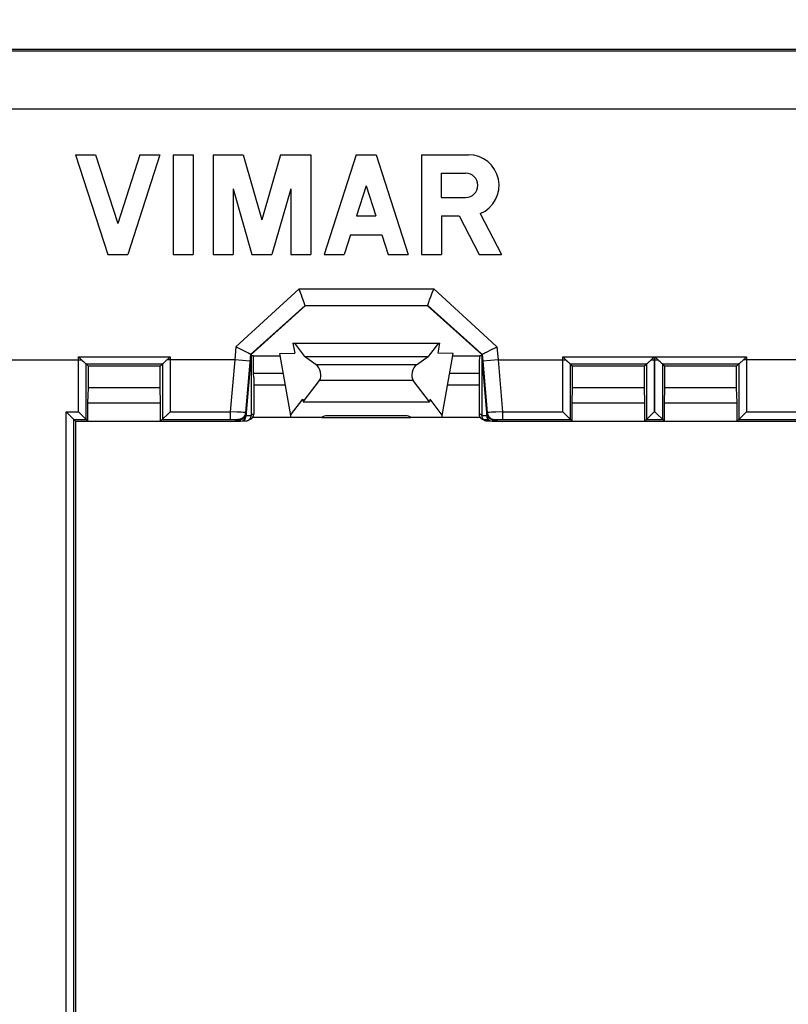
# Model space of a CAD drawing. Units: millimetres. Extents: x 73 to 254, y 72 to 189.
# Drawn here: x 139 to 169, y 109 to 148 of the extents above; entities that cross this region are included whole.
import ezdxf

# ---------------------------------------------------------------- set-up
doc = ezdxf.new("R2010")
doc.units = ezdxf.units.MM
doc.header["$LTSCALE"] = 16.335
doc.layers.get('0').update_dxf_attribs({"linetype": 'CONTINUOUS'})
for name, color, linetype in [('ASSI', 7, 'CONTINUOUS'), ('DRAFT', 7, 'CONTINUOUS'), ('RACCORDO', 7, 'CONTINUOUS')]:
    doc.layers.add(name, color=color, linetype=linetype)
doc.styles.get("Standard").update_dxf_attribs({"font": 'txt', "width": 0.8})
doc.dimstyles.new('DIMSTYLE_1', dxfattribs={"dimtxt": 3, "dimasz": 3, "dimexe": 0.18, "dimexo": 0.0625, "dimgap": 0.09, "dimtad": 1, "dimdsep": 46, "dimtxsty": 'STANDARD', "dimblk": '_FILLED', "dimblk1": '_FILLED', "dimblk2": '_FILLED', "dimcen": 0.09, "dimadec": 0, "dimazin": 0, "dimtfac": 1, "dimtofl": 0, "dimtmove": 0, "dimatfit": 3, "dimldrblk": '_FILLED', "dimfxl": 1, "dimtolj": 1, "dimarcsym": 0})

# ---------------------------------------------------------------- blocks, each defined once
blk = doc.blocks.new('_FILLED')
at = {"color": 0, "linetype": 'BYBLOCK'}
blk.add_solid([(0, 0), (-1, 0.317), (-1, -0.317)], dxfattribs=at)
blk = doc.blocks.new('*D1')
at = {"color": 7, "linetype": 'CONTINUOUS'}
for p, q in [((117.825, 140.887), (117.825, 176.434)), ((231.825, 140.887), (231.825, 176.434)), ((117.825, 174.934), (174.825, 174.934)), ((231.825, 174.934), (174.825, 174.934))]:
    blk.add_line(p, q, dxfattribs=at)
at = {"color": 7, "linetype": 'CONTINUOUS', "xscale": 3, "yscale": 3, "zscale": 3, "rotation": 180}
blk.add_blockref('_FILLED', (117.825, 174.934), dxfattribs=at)
at = {"color": 7, "linetype": 'CONTINUOUS', "xscale": 3, "yscale": 3, "zscale": 3}
blk.add_blockref('_FILLED', (231.825, 174.934), dxfattribs=at)
blk = doc.blocks.new('*D2')
at = {"color": 7, "linetype": 'CONTINUOUS'}
for p, q in [((115.825, 113.137), (115.825, 186.434)), ((233.825, 113.137), (233.825, 186.434)), ((115.825, 184.934), (174.825, 184.934)), ((233.825, 184.934), (174.825, 184.934))]:
    blk.add_line(p, q, dxfattribs=at)
at = {"color": 7, "linetype": 'CONTINUOUS', "xscale": 3, "yscale": 3, "zscale": 3, "rotation": 180}
blk.add_blockref('_FILLED', (115.825, 184.934), dxfattribs=at)
at = {"color": 7, "linetype": 'CONTINUOUS', "xscale": 3, "yscale": 3, "zscale": 3}
blk.add_blockref('_FILLED', (233.825, 184.934), dxfattribs=at)
blk = doc.blocks.new('*D3')
at = {"color": 7, "linetype": 'CONTINUOUS'}
for p, q in [((133.125, 109.887), (133.125, 156.434)), ((216.625, 109.887), (216.625, 156.434)), ((133.125, 154.934), (174.875, 154.934)), ((216.625, 154.934), (174.875, 154.934))]:
    blk.add_line(p, q, dxfattribs=at)
at = {"color": 7, "linetype": 'CONTINUOUS', "xscale": 3, "yscale": 3, "zscale": 3, "rotation": 180}
blk.add_blockref('_FILLED', (133.125, 154.934), dxfattribs=at)
at = {"color": 7, "linetype": 'CONTINUOUS', "xscale": 3, "yscale": 3, "zscale": 3}
blk.add_blockref('_FILLED', (216.625, 154.934), dxfattribs=at)
blk = doc.blocks.new('*D4')
at = {"color": 7, "linetype": 'CONTINUOUS'}
for p, q in [((123.575, 141.137), (123.575, 166.434)), ((226.075, 141.137), (226.075, 166.434)), ((123.575, 164.934), (174.825, 164.934)), ((226.075, 164.934), (174.825, 164.934))]:
    blk.add_line(p, q, dxfattribs=at)
at = {"color": 7, "linetype": 'CONTINUOUS', "xscale": 3, "yscale": 3, "zscale": 3, "rotation": 180}
blk.add_blockref('_FILLED', (123.575, 164.934), dxfattribs=at)
at = {"color": 7, "linetype": 'CONTINUOUS', "xscale": 3, "yscale": 3, "zscale": 3}
blk.add_blockref('_FILLED', (226.075, 164.934), dxfattribs=at)

msp = doc.modelspace()

# ---------------------------------------------------------------- linework, layer by layer
at = {"color": 7, "linetype": 'CONTINUOUS'}
for p, q in [((225.825, 146.387), (123.825, 146.387)), ((140.975, 142.287), (142.227, 138.387)), ((140.975, 142.287), (141.755, 142.287)), ((141.755, 142.287), (142.617, 139.601)), ((143.479, 142.287), (142.617, 139.601)), ((144.259, 142.287), (143.007, 138.387)), ((143.479, 142.287), (144.259, 142.287)), ((144.779, 142.287), (144.779, 138.387)), ((144.779, 142.287), (145.559, 142.287)), ((145.559, 142.287), (145.559, 138.387)), ((146.339, 142.287), (146.339, 138.387)), ((146.339, 142.287), (147.518, 142.287)), ((147.518, 142.287), (148.247, 139.747)), ((148.975, 142.287), (148.247, 139.747)), ((148.975, 142.287), (150.154, 142.287)), ((150.154, 142.287), (150.154, 138.387)), ((151.926, 142.287), (150.674, 138.387)), ((151.926, 142.287), (152.706, 142.287)), ((152.706, 142.287), (153.959, 138.387)), ((154.479, 142.287), (154.479, 138.387)), ((154.479, 142.287), (156.305, 142.287)), ((155.248, 141.565), (155.248, 140.616)), ((155.248, 141.565), (156.197, 141.565)), ((152.316, 141.072), (151.938, 139.895)), ((152.316, 141.072), (152.694, 139.895)), ((147.119, 140.959), (147.119, 138.387)), ((147.119, 140.959), (147.857, 138.387)), ((149.374, 140.959), (148.637, 138.387)), ((149.374, 140.959), (149.374, 138.387)), ((155.248, 140.616), (156.197, 140.616)), ((151.938, 139.895), (152.694, 139.895)), ((155.259, 139.895), (155.259, 138.387)), ((155.259, 139.895), (155.94, 139.895)), ((155.94, 139.895), (156.721, 138.387)), ((156.77, 139.988), (157.6, 138.387)), ((151.7, 139.154), (151.454, 138.387)), ((151.7, 139.154), (152.932, 139.154)), ((152.932, 139.154), (153.179, 138.387)), ((142.227, 138.387), (143.007, 138.387)), ((144.779, 138.387), (145.559, 138.387)), ((146.339, 138.387), (147.119, 138.387)), ((147.857, 138.387), (148.637, 138.387)), ((149.374, 138.387), (150.154, 138.387)), ((150.674, 138.387), (151.454, 138.387)), ((153.179, 138.387), (153.959, 138.387)), ((154.479, 138.387), (155.259, 138.387)), ((156.721, 138.387), (157.6, 138.387)), ((149.458, 134.926), (149.525, 134.548)), ((149.458, 134.926), (155.191, 134.926)), ((149.517, 134.926), (149.908, 134.413)), ((155.133, 134.926), (154.741, 134.413)), ((155.124, 134.548), (155.191, 134.926)), ((148.941, 134.53), (149.525, 134.548)), ((149.383, 132.026), (148.941, 134.53)), ((155.708, 134.53), (155.124, 134.548)), ((155.266, 132.026), (155.708, 134.53)), ((147.914, 134.436), (148.958, 134.436)), ((150.366, 134.093), (149.908, 134.413)), ((149.908, 134.413), (154.741, 134.413)), ((154.283, 134.093), (154.741, 134.413)), ((155.691, 134.436), (156.735, 134.436)), ((149.86, 132.648), (150.496, 133.479)), ((154.79, 132.648), (154.153, 133.479)), ((156.725, 133.653), (156.725, 133.609)), ((156.725, 133.609), (156.725, 133.587)), ((149.161, 133.287), (147.925, 133.287)), ((156.725, 133.287), (155.488, 133.287)), ((149.365, 132.126), (149.842, 132.748)), ((149.842, 132.748), (149.86, 132.648)), ((149.86, 132.648), (154.79, 132.648)), ((154.807, 132.748), (154.79, 132.648)), ((155.284, 132.126), (154.807, 132.748)), ((147.075, 131.887), (147.4, 131.887)), ((149.305, 132.035), (149.305, 132.028)), ((150.59, 132.026), (149.383, 132.026)), ((153.851, 132.1), (150.798, 132.1)), ((155.266, 132.026), (154.059, 132.026)), ((155.344, 132.035), (155.344, 132.028)), ((157.25, 131.887), (157.575, 131.887))]:
    msp.add_line(p, q, dxfattribs=at)
at = {"color": 253, "linetype": 'CONTINUOUS'}
for p, q in [((213.974, 146.322), (126.362, 146.322)), ((213.974, 144.059), (135.675, 144.059)), ((154.283, 134.093), (150.366, 134.093)), ((149.08, 133.743), (147.923, 133.743)), ((156.726, 133.743), (155.569, 133.743)), ((154.153, 133.479), (150.496, 133.479))]:
    msp.add_line(p, q, dxfattribs=at)
at = {"color": 7, "linetype": 'CONTINUOUS'}
for points in [[(147.924, 133.623), (147.923, 133.728), (147.923, 133.743)], [(156.726, 133.743), (156.726, 133.683), (156.725, 133.653)], [(147.925, 133.587), (147.925, 133.594), (147.924, 133.623)]]:
    msp.add_lwpolyline(points, dxfattribs=at)
for centre, radius, start in [((156.305, 141.091), 1.196, 292.8429), ((156.197, 141.091), 0.475, 270)]:
    msp.add_arc(centre, radius, start, 90, dxfattribs=at)
for centre, major_axis, ratio, start_param, end_param in [((147.425, 134.434), (0.5, 0), 0.017455, 0.202498, 0.643348), ((147.425, 133.287), (0, 5.715), 0.087489, -1.490848, -1.368298), ((150.335, 133.776), (-0.091, 0.346), 0.560314, -2.731088, -0.582413), ((154.314, 133.776), (0.091, 0.346), 0.560314, 0.582413, 2.731088), ((157.225, 133.287), (0, 5.715), 0.087489, 1.368298, 1.490848), ((157.225, 134.434), (0.5, 0), 0.017455, 2.498245, 2.939094), ((150.771, 131.981), (0.208, 0.022), 0.558266, 1.380926, 2.561823), ((153.878, 131.981), (0.208, -0.022), 0.558266, 0.57977, 1.760667)]:
    msp.add_ellipse(centre, major_axis=major_axis, ratio=ratio, start_param=start_param, end_param=end_param, dxfattribs=at)
at = {"layer": 'ASSI', "color": 7, "linetype": 'CONTINUOUS'}
for p, q in [((147.825, 134.487), (147.825, 132.104)), ((156.825, 134.487), (156.825, 132.104)), ((147.925, 133.588), (147.925, 132.156)), ((156.725, 133.588), (156.725, 132.156))]:
    msp.add_line(p, q, dxfattribs=at)
at = {"layer": 'DRAFT', "color": 7, "linetype": 'CONTINUOUS'}
for p, q in [((147.825, 134.487), (149.935, 136.387)), ((154.714, 136.387), (149.935, 136.387)), ((154.714, 136.387), (156.825, 134.487)), ((141.475, 133.187), (141.475, 134.037)), ((144.275, 134.037), (141.475, 134.037)), ((144.275, 133.187), (144.275, 134.037)), ((160.375, 133.187), (160.375, 134.037)), ((163.175, 134.037), (160.375, 134.037)), ((163.175, 133.187), (163.175, 134.037)), ((163.975, 133.187), (163.975, 134.037)), ((166.775, 134.037), (163.975, 134.037)), ((166.775, 133.187), (166.775, 134.037)), ((141.457, 132.609), (141.475, 133.187)), ((144.275, 133.187), (141.475, 133.187)), ((144.292, 132.609), (144.275, 133.187)), ((160.357, 132.609), (160.375, 133.187)), ((163.175, 133.187), (160.375, 133.187)), ((163.192, 132.609), (163.175, 133.187)), ((163.957, 132.609), (163.975, 133.187)), ((166.775, 133.187), (163.975, 133.187)), ((166.792, 132.609), (166.775, 133.187)), ((141.457, 131.887), (141.457, 132.609)), ((141.457, 132.609), (144.292, 132.609)), ((144.292, 131.887), (144.292, 132.609)), ((160.357, 131.887), (160.357, 132.609)), ((160.357, 132.609), (163.192, 132.609)), ((163.192, 131.887), (163.192, 132.609)), ((163.957, 131.887), (163.957, 132.609)), ((163.957, 132.609), (166.792, 132.609)), ((166.792, 131.887), (166.792, 132.609)), ((140.975, 131.887), (140.975, 86.887)), ((140.975, 131.887), (147.075, 131.887)), ((157.575, 131.887), (169.575, 131.887))]:
    msp.add_line(p, q, dxfattribs=at)
at = {"layer": 'RACCORDO', "color": 253, "linetype": 'CONTINUOUS'}
for p, q in [((149.698, 137.046), (147.229, 134.791)), ((149.698, 137.046), (154.951, 137.046)), ((149.928, 136.405), (147.806, 134.496)), ((149.928, 136.404), (154.721, 136.404)), ((147.229, 134.791), (147.185, 134.287)), ((147.806, 134.496), (147.607, 132.223)), ((156.843, 134.496), (156.866, 134.234)), ((157.42, 134.791), (157.464, 134.287)), ((135.405, 134.287), (141.206, 134.287)), ((141.089, 132.255), (141.089, 134.398)), ((141.089, 134.398), (144.66, 134.398)), ((141.388, 134.123), (144.362, 134.123)), ((141.389, 131.955), (141.389, 134.122)), ((144.36, 134.122), (144.36, 131.955)), ((147.185, 134.287), (144.544, 134.287)), ((144.66, 134.398), (144.66, 132.255)), ((147.185, 134.287), (147.008, 132.255)), ((147.783, 134.234), (147.185, 134.287)), ((157.464, 134.287), (156.866, 134.234)), ((156.866, 134.234), (157.042, 132.223)), ((157.464, 134.287), (157.641, 132.255)), ((157.464, 134.287), (160.106, 134.287)), ((159.989, 132.255), (159.989, 134.398)), ((159.989, 134.398), (163.56, 134.398)), ((160.288, 134.123), (163.262, 134.123)), ((160.289, 131.955), (160.289, 134.122)), ((163.26, 134.122), (163.26, 131.955)), ((163.444, 134.287), (163.706, 134.287)), ((163.56, 134.398), (163.56, 132.255)), ((163.589, 132.255), (163.589, 134.398)), ((163.589, 134.398), (167.16, 134.398)), ((163.888, 134.123), (166.862, 134.123)), ((163.889, 131.955), (163.889, 134.122)), ((166.86, 134.122), (166.86, 131.955)), ((169.685, 134.287), (167.044, 134.287)), ((167.16, 134.398), (167.16, 132.255)), ((140.606, 86.518), (140.606, 132.255)), ((140.606, 132.255), (141.089, 132.255)), ((144.66, 132.255), (147.008, 132.255)), ((147.008, 132.255), (147.008, 131.955)), ((147.272, 132.243), (147.008, 132.255)), ((147.435, 132.235), (147.272, 132.243)), ((147.514, 132.23), (147.435, 132.235)), ((147.549, 132.228), (147.514, 132.23)), ((147.57, 132.227), (147.549, 132.228)), ((147.582, 132.226), (147.57, 132.227)), ((147.625, 132.204), (147.607, 132.223)), ((157.042, 132.223), (157.024, 132.204)), ((157.067, 132.226), (157.058, 132.225)), ((157.079, 132.227), (157.067, 132.226)), ((157.1, 132.228), (157.079, 132.227)), ((157.135, 132.23), (157.1, 132.228)), ((157.214, 132.235), (157.135, 132.23)), ((157.377, 132.243), (157.214, 132.235)), ((157.641, 132.255), (157.377, 132.243)), ((157.641, 132.255), (157.641, 131.955)), ((157.641, 132.255), (159.989, 132.255)), ((163.56, 132.255), (163.589, 132.255)), ((167.16, 132.255), (169.508, 132.255)), ((140.906, 86.818), (140.906, 131.955)), ((140.906, 131.955), (141.389, 131.955)), ((144.36, 131.955), (147.08, 131.955)), ((147.08, 131.955), (147.149, 131.954)), ((147.149, 131.954), (147.195, 131.954)), ((147.195, 131.954), (147.228, 131.953)), ((147.228, 131.953), (147.251, 131.953)), ((147.251, 131.953), (147.266, 131.952)), ((147.266, 131.952), (147.275, 131.952)), ((147.275, 131.952), (147.283, 131.952)), ((147.334, 131.921), (147.308, 131.95)), ((147.613, 132.052), (147.614, 132.059)), ((147.614, 132.059), (147.614, 132.067)), ((147.676, 132.1), (147.616, 132.1)), ((147.737, 132.101), (147.676, 132.1)), ((147.769, 132.102), (147.737, 132.101)), ((147.789, 132.102), (147.769, 132.102)), ((147.8, 132.102), (147.789, 132.102)), ((147.809, 132.103), (147.8, 132.102)), ((147.835, 132.153), (147.825, 132.153)), ((147.867, 132.154), (147.835, 132.153)), ((147.887, 132.154), (147.867, 132.154)), ((147.898, 132.155), (147.887, 132.154)), ((147.907, 132.155), (147.898, 132.155)), ((156.768, 132.154), (156.756, 132.155)), ((156.789, 132.154), (156.768, 132.154)), ((156.825, 132.153), (156.789, 132.154)), ((156.86, 132.102), (156.849, 132.102)), ((156.873, 132.102), (156.86, 132.102)), ((156.904, 132.101), (156.873, 132.102)), ((156.951, 132.101), (156.904, 132.101)), ((157.033, 132.1), (156.951, 132.101)), ((157.341, 131.95), (157.315, 131.921)), ((157.359, 131.951), (157.366, 131.952)), ((157.366, 131.952), (157.374, 131.952)), ((157.374, 131.952), (157.387, 131.952)), ((157.387, 131.952), (157.403, 131.953)), ((157.403, 131.953), (157.427, 131.953)), ((157.427, 131.953), (157.462, 131.954)), ((157.462, 131.954), (157.517, 131.954)), ((157.517, 131.954), (157.587, 131.955)), ((157.587, 131.955), (160.289, 131.955)), ((163.26, 131.955), (163.889, 131.955)), ((166.86, 131.955), (169.58, 131.955))]:
    msp.add_line(p, q, dxfattribs=at)
at = {"layer": 'RACCORDO', "color": 7, "linetype": 'CONTINUOUS'}
for p, q in [((149.74, 136.934), (149.698, 137.046)), ((149.787, 136.81), (149.74, 136.934)), ((149.821, 136.718), (149.787, 136.81)), ((154.819, 136.693), (154.852, 136.783)), ((154.852, 136.783), (154.893, 136.892)), ((154.893, 136.892), (154.941, 137.018)), ((154.941, 137.018), (154.951, 137.046)), ((149.848, 136.645), (149.821, 136.718)), ((149.868, 136.59), (149.848, 136.645)), ((149.882, 136.549), (149.868, 136.59)), ((149.892, 136.522), (149.882, 136.549)), ((149.9, 136.497), (149.892, 136.522)), ((149.906, 136.482), (149.9, 136.497)), ((149.91, 136.468), (149.906, 136.482)), ((149.914, 136.455), (149.91, 136.468)), ((149.928, 136.404), (149.928, 136.405)), ((149.928, 136.404), (149.935, 136.387)), ((154.721, 136.404), (154.714, 136.387)), ((154.721, 136.405), (154.721, 136.404)), ((154.731, 136.443), (154.735, 136.455)), ((154.735, 136.455), (154.739, 136.468)), ((154.739, 136.468), (154.744, 136.482)), ((154.744, 136.482), (154.752, 136.505)), ((154.752, 136.505), (154.761, 136.531)), ((154.761, 136.531), (154.774, 136.569)), ((154.774, 136.569), (154.793, 136.623)), ((154.793, 136.623), (154.819, 136.693)), ((147.588, 134.61), (147.229, 134.791)), ((147.613, 134.597), (147.588, 134.61)), ((147.702, 134.552), (147.613, 134.597)), ((147.825, 134.487), (147.613, 132.069)), ((147.737, 134.533), (147.702, 134.552)), ((147.759, 134.522), (147.737, 134.533)), ((147.777, 134.512), (147.759, 134.522)), ((147.806, 134.496), (147.806, 134.496)), ((147.825, 134.487), (147.806, 134.496)), ((156.825, 134.487), (156.843, 134.496)), ((157.036, 132.069), (156.825, 134.487)), ((156.843, 134.496), (156.843, 134.496)), ((156.862, 134.507), (156.872, 134.512)), ((156.872, 134.512), (156.883, 134.518)), ((156.883, 134.518), (156.904, 134.529)), ((156.904, 134.529), (156.947, 134.552)), ((156.947, 134.552), (157.036, 134.597)), ((157.036, 134.597), (157.187, 134.674)), ((157.187, 134.674), (157.373, 134.767)), ((157.373, 134.767), (157.42, 134.791)), ((141.089, 134.398), (141.234, 134.26)), ((141.234, 134.26), (141.285, 134.211)), ((141.285, 134.211), (141.304, 134.194)), ((141.304, 134.194), (141.323, 134.176)), ((141.323, 134.176), (141.334, 134.166)), ((141.334, 134.166), (141.345, 134.156)), ((141.475, 134.037), (141.389, 134.122)), ((144.275, 134.037), (144.36, 134.122)), ((144.416, 134.167), (144.433, 134.182)), ((144.433, 134.182), (144.456, 134.204)), ((144.456, 134.204), (144.488, 134.234)), ((144.488, 134.234), (144.66, 134.398)), ((159.989, 134.398), (160.134, 134.26)), ((160.134, 134.26), (160.185, 134.211)), ((160.185, 134.211), (160.204, 134.194)), ((160.204, 134.194), (160.223, 134.176)), ((160.223, 134.176), (160.234, 134.166)), ((160.234, 134.166), (160.245, 134.156)), ((160.375, 134.037), (160.289, 134.122)), ((163.175, 134.037), (163.26, 134.122)), ((163.316, 134.167), (163.333, 134.182)), ((163.333, 134.182), (163.35, 134.198)), ((163.35, 134.198), (163.373, 134.219)), ((163.373, 134.219), (163.56, 134.398)), ((163.589, 134.398), (163.734, 134.26)), ((163.734, 134.26), (163.785, 134.211)), ((163.785, 134.211), (163.804, 134.194)), ((163.804, 134.194), (163.823, 134.176)), ((163.823, 134.176), (163.834, 134.166)), ((163.834, 134.166), (163.845, 134.156)), ((163.975, 134.037), (163.889, 134.122)), ((166.775, 134.037), (166.86, 134.122)), ((166.916, 134.167), (166.933, 134.182)), ((166.933, 134.182), (166.95, 134.198)), ((166.95, 134.198), (166.973, 134.219)), ((166.973, 134.219), (167.16, 134.398)), ((149.161, 133.287), (147.925, 133.287)), ((156.725, 133.287), (155.488, 133.287)), ((140.606, 132.255), (140.975, 131.887)), ((141.457, 131.887), (141.089, 132.255)), ((144.292, 131.887), (144.66, 132.255)), ((159.989, 132.255), (160.357, 131.887)), ((163.192, 131.887), (163.56, 132.255)), ((163.589, 132.255), (163.957, 131.887)), ((166.792, 131.887), (167.16, 132.255)), ((147.075, 131.887), (147.334, 131.921)), ((147.4, 131.939), (147.4, 131.887)), ((147.4, 131.887), (147.414, 131.887)), ((147.485, 131.9), (147.515, 131.9)), ((147.515, 131.9), (147.546, 131.901)), ((147.546, 131.901), (147.569, 131.901)), ((147.569, 131.901), (147.586, 131.901)), ((147.586, 131.901), (147.598, 131.902)), ((147.598, 131.902), (147.606, 131.902)), ((147.606, 131.902), (147.612, 131.902)), ((147.612, 131.902), (147.617, 131.903)), ((147.617, 131.903), (147.621, 131.903)), ((147.621, 131.903), (147.624, 131.903)), ((147.624, 131.903), (147.628, 131.903)), ((147.628, 131.903), (147.631, 131.903)), ((147.631, 131.903), (147.634, 131.904)), ((149.305, 132.028), (147.878, 132.028)), ((149.382, 132.035), (149.305, 132.035)), ((150.59, 132.026), (154.059, 132.026)), ((155.344, 132.035), (155.268, 132.035)), ((156.771, 132.028), (155.344, 132.028)), ((156.917, 131.956), (156.92, 131.956)), ((156.92, 131.956), (156.923, 131.955)), ((156.923, 131.955), (156.926, 131.955)), ((156.926, 131.955), (156.929, 131.955)), ((156.929, 131.955), (156.933, 131.955)), ((156.933, 131.955), (156.939, 131.955)), ((156.939, 131.955), (156.945, 131.954)), ((156.945, 131.954), (156.954, 131.954)), ((156.954, 131.954), (156.967, 131.954)), ((156.967, 131.954), (156.982, 131.953)), ((156.982, 131.953), (157.008, 131.953)), ((157.008, 131.953), (157.043, 131.952)), ((157.02, 131.903), (157.023, 131.903)), ((157.023, 131.903), (157.027, 131.903)), ((157.027, 131.903), (157.03, 131.903)), ((157.03, 131.903), (157.034, 131.903)), ((157.034, 131.903), (157.04, 131.902)), ((157.04, 131.902), (157.046, 131.902)), ((157.043, 131.952), (157.088, 131.952)), ((157.046, 131.902), (157.055, 131.902)), ((157.055, 131.902), (157.066, 131.901)), ((157.066, 131.901), (157.082, 131.901)), ((157.082, 131.901), (157.104, 131.901)), ((157.104, 131.901), (157.164, 131.9)), ((157.235, 131.887), (157.25, 131.887)), ((157.25, 131.887), (157.25, 131.939)), ((157.315, 131.921), (157.575, 131.887))]:
    msp.add_line(p, q, dxfattribs=at)
at = {"layer": 'RACCORDO', "color": 253, "linetype": 'CONTINUOUS'}
for points in [[(157.42, 134.791), (157.049, 135.13), (154.951, 137.046)], [(156.843, 134.496), (156.631, 134.687), (154.721, 136.405)], [(147.607, 132.223), (147.606, 132.213), (147.605, 132.202), (147.603, 132.192), (147.6, 132.182), (147.598, 132.171), (147.595, 132.161), (147.592, 132.151), (147.588, 132.141), (147.584, 132.131), (147.58, 132.122), (147.575, 132.112), (147.57, 132.103), (147.565, 132.094), (147.559, 132.085), (147.553, 132.076), (147.547, 132.068), (147.54, 132.059), (147.533, 132.051), (147.526, 132.043), (147.519, 132.036), (147.511, 132.028), (147.503, 132.021), (147.495, 132.015), (147.486, 132.008), (147.478, 132.002), (147.469, 131.996), (147.46, 131.991), (147.451, 131.986), (147.441, 131.981), (147.432, 131.976), (147.422, 131.972), (147.412, 131.968), (147.402, 131.965), (147.392, 131.962), (147.382, 131.959), (147.371, 131.956), (147.361, 131.954), (147.351, 131.953), (147.34, 131.951), (147.329, 131.95), (147.319, 131.95), (147.308, 131.95)], [(147.607, 132.223), (147.607, 132.224), (147.605, 132.224), (147.604, 132.224), (147.601, 132.224), (147.599, 132.225), (147.595, 132.225), (147.591, 132.225), (147.582, 132.226)], [(157.058, 132.225), (157.054, 132.225), (157.05, 132.225), (157.048, 132.224), (157.045, 132.224), (157.044, 132.224), (157.043, 132.224), (157.042, 132.223)], [(157.042, 132.223), (157.043, 132.213), (157.045, 132.202), (157.046, 132.192), (157.049, 132.182), (157.051, 132.171), (157.054, 132.161), (157.058, 132.151), (157.061, 132.141), (157.065, 132.131), (157.07, 132.122), (157.074, 132.112), (157.079, 132.103), (157.085, 132.094), (157.09, 132.085), (157.096, 132.076), (157.103, 132.068), (157.109, 132.059), (157.116, 132.051), (157.123, 132.043), (157.131, 132.036), (157.138, 132.028), (157.146, 132.021), (157.154, 132.015), (157.163, 132.008), (157.171, 132.002), (157.18, 131.996), (157.189, 131.991), (157.198, 131.986), (157.208, 131.981), (157.217, 131.976), (157.227, 131.972), (157.237, 131.968), (157.247, 131.965), (157.257, 131.962), (157.267, 131.959), (157.278, 131.956), (157.288, 131.954), (157.299, 131.953), (157.309, 131.951), (157.32, 131.95), (157.33, 131.95), (157.341, 131.95)], [(147.283, 131.952), (147.29, 131.951), (147.293, 131.951), (147.296, 131.951), (147.298, 131.951), (147.3, 131.951), (147.302, 131.951), (147.304, 131.95), (147.305, 131.95), (147.307, 131.95), (147.307, 131.95), (147.308, 131.95), (147.308, 131.95)], [(147.502, 131.9), (147.504, 131.9), (147.509, 131.9), (147.513, 131.901), (147.518, 131.902), (147.523, 131.903), (147.527, 131.905), (147.532, 131.907), (147.536, 131.909), (147.541, 131.912), (147.545, 131.915), (147.55, 131.918), (147.554, 131.922), (147.558, 131.926), (147.562, 131.93), (147.566, 131.934), (147.57, 131.939), (147.573, 131.944), (147.577, 131.949), (147.581, 131.955), (147.584, 131.96), (147.587, 131.966), (147.59, 131.972), (147.593, 131.979), (147.596, 131.985), (147.598, 131.992), (147.601, 131.999), (147.603, 132.006), (147.605, 132.013), (147.607, 132.021), (147.609, 132.028), (147.61, 132.036), (147.612, 132.044), (147.613, 132.052)], [(147.614, 132.067), (147.615, 132.076), (147.615, 132.084)], [(147.825, 132.104), (147.824, 132.104), (147.824, 132.104), (147.822, 132.104), (147.821, 132.103), (147.818, 132.103), (147.816, 132.103), (147.812, 132.103), (147.809, 132.103)], [(147.925, 132.156), (147.924, 132.156), (147.924, 132.156), (147.923, 132.156), (147.922, 132.156), (147.92, 132.156), (147.917, 132.156), (147.914, 132.155), (147.911, 132.155), (147.907, 132.155)], [(156.756, 132.155), (156.746, 132.155), (156.742, 132.155), (156.738, 132.155), (156.735, 132.155), (156.732, 132.156), (156.73, 132.156), (156.728, 132.156), (156.726, 132.156), (156.725, 132.156), (156.725, 132.156), (156.725, 132.156)], [(156.849, 132.102), (156.841, 132.103), (156.837, 132.103), (156.834, 132.103), (156.831, 132.103), (156.829, 132.103), (156.827, 132.104), (156.826, 132.104), (156.825, 132.104), (156.825, 132.104)], [(157.035, 132.067), (157.034, 132.076), (157.034, 132.084)], [(157.036, 132.052), (157.035, 132.059), (157.035, 132.067)], [(157.147, 131.9), (157.145, 131.9), (157.14, 131.9), (157.136, 131.901), (157.131, 131.902), (157.126, 131.903), (157.122, 131.905), (157.117, 131.907), (157.113, 131.909), (157.108, 131.912), (157.104, 131.915), (157.099, 131.918), (157.095, 131.922), (157.091, 131.926), (157.087, 131.93), (157.083, 131.934), (157.079, 131.939), (157.076, 131.944), (157.072, 131.949), (157.069, 131.955), (157.065, 131.96), (157.062, 131.966), (157.059, 131.972), (157.056, 131.979), (157.053, 131.985), (157.051, 131.992), (157.048, 131.999), (157.046, 132.006), (157.044, 132.013), (157.042, 132.021), (157.04, 132.028), (157.039, 132.036), (157.038, 132.044), (157.036, 132.052)], [(157.341, 131.95), (157.341, 131.95), (157.342, 131.95), (157.343, 131.95), (157.344, 131.95), (157.345, 131.95), (157.347, 131.951), (157.349, 131.951), (157.351, 131.951), (157.353, 131.951), (157.356, 131.951), (157.359, 131.951)]]:
    msp.add_lwpolyline(points, dxfattribs=at)
at = {"layer": 'RACCORDO', "color": 7, "linetype": 'CONTINUOUS'}
for points in [[(149.928, 136.405), (149.928, 136.405), (149.928, 136.406), (149.928, 136.408), (149.928, 136.41), (149.927, 136.412), (149.926, 136.415), (149.926, 136.418), (149.925, 136.421), (149.924, 136.425), (149.922, 136.429), (149.921, 136.433), (149.92, 136.438), (149.918, 136.443), (149.914, 136.455)], [(154.721, 136.405), (154.721, 136.405), (154.721, 136.406), (154.721, 136.408), (154.722, 136.41), (154.722, 136.412), (154.723, 136.415), (154.723, 136.418), (154.724, 136.421), (154.725, 136.425), (154.727, 136.429), (154.728, 136.433), (154.729, 136.438), (154.731, 136.443)], [(147.806, 134.496), (147.805, 134.496), (147.804, 134.497), (147.803, 134.498), (147.801, 134.499), (147.798, 134.501), (147.795, 134.503), (147.791, 134.505), (147.787, 134.507), (147.777, 134.512)], [(156.843, 134.496), (156.844, 134.496), (156.845, 134.497), (156.846, 134.498), (156.849, 134.499), (156.851, 134.501), (156.854, 134.503), (156.858, 134.505), (156.862, 134.507)], [(141.345, 134.156), (141.35, 134.152), (141.354, 134.148), (141.359, 134.144), (141.363, 134.141), (141.366, 134.138), (141.37, 134.135), (141.373, 134.132), (141.375, 134.13), (141.378, 134.128), (141.38, 134.127), (141.382, 134.125), (141.384, 134.124), (141.385, 134.123), (141.387, 134.123), (141.388, 134.123)], [(144.362, 134.123), (144.363, 134.123), (144.364, 134.123), (144.365, 134.124), (144.367, 134.125), (144.368, 134.126), (144.371, 134.128), (144.373, 134.13), (144.375, 134.132), (144.378, 134.134), (144.381, 134.136), (144.385, 134.139), (144.388, 134.142), (144.392, 134.146), (144.396, 134.149), (144.401, 134.153), (144.406, 134.157), (144.416, 134.167)], [(160.245, 134.156), (160.25, 134.152), (160.254, 134.148), (160.259, 134.144), (160.263, 134.141), (160.266, 134.138), (160.27, 134.135), (160.273, 134.132), (160.275, 134.13), (160.278, 134.128), (160.28, 134.127), (160.282, 134.125), (160.284, 134.124), (160.285, 134.123), (160.287, 134.123), (160.288, 134.123)], [(163.262, 134.123), (163.263, 134.123), (163.264, 134.123), (163.265, 134.124), (163.267, 134.125), (163.268, 134.126), (163.271, 134.128), (163.273, 134.13), (163.275, 134.132), (163.278, 134.134), (163.281, 134.136), (163.285, 134.139), (163.288, 134.142), (163.292, 134.146), (163.296, 134.149), (163.301, 134.153), (163.306, 134.157), (163.316, 134.167)], [(163.845, 134.156), (163.85, 134.152), (163.854, 134.148), (163.859, 134.144), (163.863, 134.141), (163.866, 134.138), (163.87, 134.135), (163.873, 134.132), (163.875, 134.13), (163.878, 134.128), (163.88, 134.127), (163.882, 134.125), (163.884, 134.124), (163.885, 134.123), (163.887, 134.123), (163.888, 134.123)], [(166.862, 134.123), (166.863, 134.123), (166.864, 134.123), (166.865, 134.124), (166.867, 134.125), (166.868, 134.126), (166.871, 134.128), (166.873, 134.13), (166.875, 134.132), (166.878, 134.134), (166.881, 134.136), (166.885, 134.139), (166.888, 134.142), (166.892, 134.146), (166.896, 134.149), (166.901, 134.153), (166.906, 134.157), (166.916, 134.167)], [(147.634, 131.904), (147.636, 131.904), (147.637, 131.904), (147.639, 131.904), (147.641, 131.904), (147.643, 131.904), (147.645, 131.905), (147.647, 131.905), (147.649, 131.905), (147.651, 131.906), (147.653, 131.906), (147.655, 131.906), (147.658, 131.907), (147.66, 131.907), (147.662, 131.907), (147.665, 131.908), (147.667, 131.908), (147.67, 131.909), (147.673, 131.91), (147.675, 131.911), (147.678, 131.911), (147.681, 131.912), (147.685, 131.913), (147.688, 131.914), (147.691, 131.915), (147.694, 131.917), (147.698, 131.918), (147.701, 131.919), (147.704, 131.921), (147.708, 131.922), (147.711, 131.924), (147.714, 131.925), (147.718, 131.927), (147.721, 131.929), (147.724, 131.931), (147.728, 131.933), (147.731, 131.935), (147.735, 131.937), (147.738, 131.939), (147.742, 131.942), (147.745, 131.944), (147.748, 131.947), (147.752, 131.95), (147.755, 131.953), (147.759, 131.956), (147.762, 131.959), (147.765, 131.962), (147.769, 131.965), (147.772, 131.969), (147.775, 131.972), (147.778, 131.976), (147.781, 131.98), (147.784, 131.984), (147.787, 131.988), (147.79, 131.992), (147.793, 131.996), (147.796, 132.001), (147.798, 132.005), (147.801, 132.01), (147.803, 132.014), (147.806, 132.019), (147.808, 132.024), (147.81, 132.029), (147.812, 132.034), (147.814, 132.04), (147.816, 132.045), (147.817, 132.05), (147.819, 132.056), (147.82, 132.061), (147.821, 132.067), (147.822, 132.073), (147.823, 132.079), (147.824, 132.085), (147.824, 132.091), (147.824, 132.097), (147.825, 132.103), (147.825, 132.104)], [(147.763, 131.96), (147.766, 131.961), (147.769, 131.961), (147.772, 131.962), (147.775, 131.963), (147.778, 131.964), (147.781, 131.965), (147.785, 131.966), (147.788, 131.967), (147.791, 131.968), (147.795, 131.969), (147.798, 131.97), (147.801, 131.972), (147.805, 131.973), (147.808, 131.975), (147.812, 131.976), (147.815, 131.978), (147.819, 131.98), (147.822, 131.982), (147.826, 131.984), (147.83, 131.986), (147.833, 131.988), (147.837, 131.991), (147.84, 131.993), (147.844, 131.996), (147.847, 131.999), (147.851, 132.001), (147.854, 132.004), (147.858, 132.007), (147.861, 132.01), (147.865, 132.014), (147.868, 132.017), (147.871, 132.02), (147.874, 132.024), (147.878, 132.028), (147.881, 132.032), (147.884, 132.035), (147.887, 132.039), (147.89, 132.044), (147.893, 132.048), (147.895, 132.052), (147.898, 132.057), (147.901, 132.061), (147.903, 132.066), (147.905, 132.071), (147.908, 132.076), (147.91, 132.081), (147.912, 132.086), (147.914, 132.092), (147.915, 132.097), (147.917, 132.102), (147.919, 132.108), (147.92, 132.114), (147.921, 132.119), (147.922, 132.125), (147.923, 132.131), (147.924, 132.137), (147.924, 132.143), (147.924, 132.149), (147.925, 132.156), (147.925, 132.156)], [(156.725, 132.156), (156.725, 132.151), (156.725, 132.145), (156.725, 132.14), (156.726, 132.134), (156.727, 132.128), (156.727, 132.123), (156.728, 132.118), (156.729, 132.112), (156.731, 132.107), (156.732, 132.102), (156.734, 132.097), (156.735, 132.092), (156.737, 132.087), (156.739, 132.082), (156.741, 132.077), (156.743, 132.073), (156.745, 132.068), (156.747, 132.064), (156.75, 132.06), (156.752, 132.055), (156.755, 132.051), (156.757, 132.047), (156.76, 132.043), (156.763, 132.039), (156.765, 132.035), (156.768, 132.032), (156.771, 132.028), (156.774, 132.025), (156.777, 132.021), (156.78, 132.018), (156.783, 132.015), (156.787, 132.012), (156.79, 132.009), (156.793, 132.006), (156.796, 132.003), (156.8, 132), (156.803, 131.998), (156.806, 131.995), (156.81, 131.993), (156.813, 131.99), (156.817, 131.988), (156.82, 131.986), (156.824, 131.984), (156.827, 131.982), (156.831, 131.98), (156.835, 131.978), (156.838, 131.976), (156.842, 131.974), (156.845, 131.973), (156.849, 131.971), (156.852, 131.97), (156.856, 131.968), (156.859, 131.967), (156.863, 131.966), (156.866, 131.965), (156.87, 131.964), (156.873, 131.963), (156.876, 131.962), (156.879, 131.961), (156.882, 131.961), (156.885, 131.96)], [(156.825, 132.104), (156.825, 132.099), (156.825, 132.094), (156.825, 132.088), (156.826, 132.083), (156.826, 132.077), (156.827, 132.072), (156.828, 132.067), (156.829, 132.062), (156.83, 132.057), (156.831, 132.052), (156.833, 132.047), (156.834, 132.042), (156.836, 132.037), (156.838, 132.033), (156.84, 132.028), (156.841, 132.024), (156.843, 132.019), (156.846, 132.015), (156.848, 132.011), (156.85, 132.006), (156.852, 132.002), (156.855, 131.998), (156.857, 131.995), (156.86, 131.991), (156.862, 131.987), (156.865, 131.983), (156.868, 131.98), (156.871, 131.976), (156.873, 131.973), (156.876, 131.97), (156.879, 131.967), (156.882, 131.963), (156.885, 131.96), (156.888, 131.958), (156.892, 131.955), (156.895, 131.952), (156.898, 131.949), (156.901, 131.947), (156.904, 131.944), (156.908, 131.942), (156.911, 131.939), (156.914, 131.937), (156.918, 131.935), (156.921, 131.933), (156.924, 131.931), (156.928, 131.929), (156.931, 131.927), (156.935, 131.925), (156.938, 131.924), (156.941, 131.922), (156.945, 131.921), (156.948, 131.919), (156.952, 131.918), (156.955, 131.916), (156.959, 131.915), (156.962, 131.914), (156.965, 131.913), (156.969, 131.912), (156.972, 131.911), (156.975, 131.91), (156.978, 131.909), (156.981, 131.909), (156.984, 131.908), (156.986, 131.908), (156.989, 131.907), (156.991, 131.907), (156.994, 131.906), (156.996, 131.906), (156.998, 131.906), (157, 131.905), (157.002, 131.905), (157.004, 131.905), (157.005, 131.905), (157.007, 131.904), (157.009, 131.904), (157.01, 131.904), (157.012, 131.904), (157.014, 131.904), (157.015, 131.904), (157.017, 131.904), (157.02, 131.903)], [(156.885, 131.96), (156.888, 131.96), (156.89, 131.959), (156.893, 131.959), (156.895, 131.958), (156.897, 131.958), (156.9, 131.958), (156.902, 131.957), (156.903, 131.957), (156.905, 131.957), (156.907, 131.957), (156.909, 131.957), (156.91, 131.956), (156.912, 131.956), (156.913, 131.956), (156.917, 131.956)]]:
    msp.add_lwpolyline(points, dxfattribs=at)
for centre, start, end in [((147.414, 132.087), 270, 355), ((157.235, 132.087), 185, 270)]:
    msp.add_arc(centre, 0.2, start, end, dxfattribs=at)
for centre, major_axis, ratio, start_param, end_param in [((141.089, 134.122), (0.3, 0), 0.017455, 0.017453, 0.098976), ((144.66, 134.122), (0.3, 0), 0.017455, 3.042617, 3.124139), ((159.989, 134.122), (0.3, 0), 0.017455, 0.017453, 0.098976), ((163.56, 134.122), (0.3, 0), 0.017455, 3.042617, 3.124139), ((163.589, 134.122), (0.3, 0), 0.017455, 0.017453, 0.098976), ((167.16, 134.122), (0.3, 0), 0.017455, 3.042617, 3.124139), ((147.326, 132.23), (-0.203, 0.221), 0.99972, -3.635687, -2.399967), ((157.323, 132.23), (0.203, 0.221), 0.99972, -3.883218, -2.647499), ((147.334, 132.221), (0.115, 0.286), 0.842453, -2.695929, -2.448398), ((157.315, 132.221), (0.115, -0.286), 0.842453, -0.693195, -0.445663)]:
    msp.add_ellipse(centre, major_axis=major_axis, ratio=ratio, start_param=start_param, end_param=end_param, dxfattribs=at)

# ---------------------------------------------------------------- dimensions: what is measured, and where the dimension line sits
at = {"color": 7, "linetype": 'CONTINUOUS'}
for base, p1, p2, picture, middle in [((115.825, 184.934), (233.825, 113.137), (115.825, 113.137), '*D2', (171.932, 185.684)), ((117.825, 174.934), (231.825, 140.887), (117.825, 140.887), '*D1', (171.932, 175.684)), ((123.575, 164.934), (226.075, 141.137), (123.575, 141.137), '*D4', (169.682, 165.684))]:
    dim = msp.add_linear_dim(base=base, p1=p1, p2=p2, angle=180, dimstyle='DIMSTYLE_1', dxfattribs=at)
    dim.commit()
    dim.dimension.update_dxf_attribs({"geometry": picture, "text_midpoint": middle, "dimtype": 160})
dim = msp.add_linear_dim(base=(216.625, 154.934), p1=(133.125, 109.887), p2=(216.625, 109.887), dimstyle='DIMSTYLE_1', dxfattribs=at)
dim.commit()
dim.dimension.update_dxf_attribs({"geometry": '*D3', "text_midpoint": (170.696, 155.684), "dimtype": 160})

doc.saveas('drawing.dxf')
